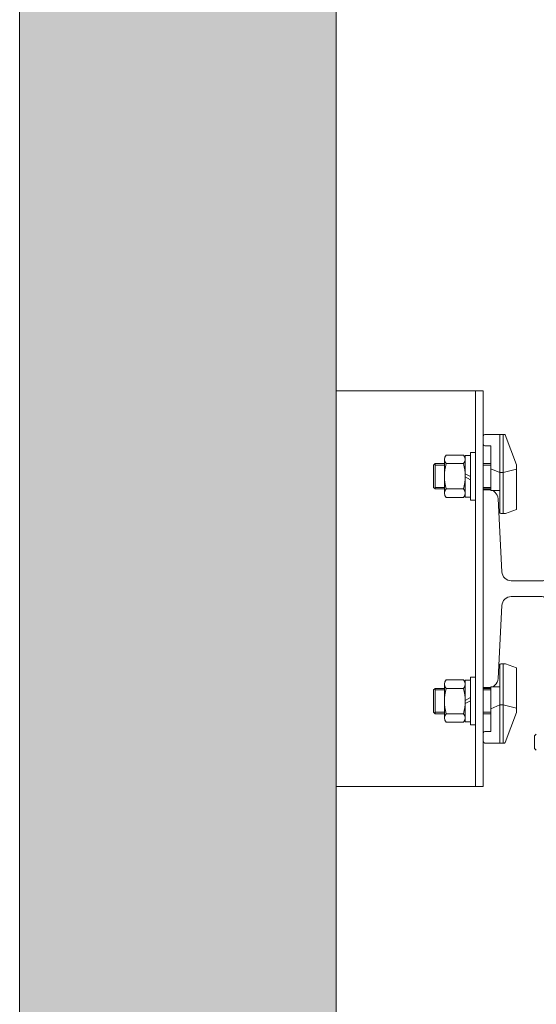
# Model space of a CAD drawing. Units: millimetres. Extents: x 0 to 210, y 0 to 297.
# Drawn here: x 74 to 80, y 240 to 252 of the extents above; entities that cross this region are included whole.
import ezdxf

# ---------------------------------------------------------------- set-up
doc = ezdxf.new("R2010")
doc.units = ezdxf.units.MM
doc.layers.add('ENOR_maquinaria', color=185, linetype='Continuous', lineweight=0)
doc.layers.add('ENOR_muro', color=140, linetype='Continuous', lineweight=0)
doc.layers.add('ENOR_trama 1', color=8, linetype='Continuous')

# ---------------------------------------------------------------- blocks, each defined once
blk = doc.blocks.new('EC6_1616_2AA')
at = {"layer": 'ENOR_trama 1'}
blk.add_hatch(color=256, dxfattribs=at).paths.add_polyline_path([(0, 0), (0, -2.81), (0.605, -2.81), (0.605, -2.61), (0.2, -2.61), (0.2, -0.2), (0.605, -0.2), (0.605, 0)])
at = {"layer": 'ENOR_maquinaria'}
for p, q in [((0.288, -1.38), (0.288, -1.63)), ((0.293, -1.41385), (0.293, -1.4085)), ((0.294, -1.4075), (0.30634, -1.4075)), ((0.3035, -1.457), (0.3035, -1.4075)), ((0.3055, -1.4575), (0.3055, -1.4075)), ((0.30681, -1.40782), (0.31397, -1.42669)), ((0.294, -1.41485), (0.29773, -1.41485)), ((0.29773, -1.443), (0.29773, -1.41485)), ((0.2685, -1.44469), (0.2685, -1.42331)), ((0.278, -1.42062), (0.2695, -1.42062)), ((0.2805, -1.42062), (0.278, -1.42062)), ((0.2815, -1.4471), (0.2815, -1.4209)), ((0.285, -1.4209), (0.2815, -1.4209)), ((0.285, -1.449), (0.285, -1.419)), ((0.288, -1.419), (0.285, -1.419)), ((0.288, -1.449), (0.288, -1.419)), ((0.26251, -1.426), (0.26151, -1.427)), ((0.26151, -1.441), (0.26151, -1.427)), ((0.26251, -1.442), (0.26251, -1.426)), ((0.2685, -1.426), (0.26251, -1.426)), ((0.2685, -1.427), (0.26251, -1.427)), ((0.278, -1.426), (0.2695, -1.426)), ((0.278, -1.426), (0.2805, -1.426)), ((0.293, -1.426), (0.293, -1.442)), ((0.29773, -1.426), (0.293, -1.426)), ((0.29773, -1.427), (0.293, -1.427)), ((0.3035, -1.4316), (0.29773, -1.42919)), ((0.3055, -1.4316), (0.314, -1.42959)), ((0.314, -1.42959), (0.314, -1.42668)), ((0.314, -1.45505), (0.314, -1.42959)), ((0.285, -1.43411), (0.2815, -1.43239)), ((0.285, -1.43616), (0.2815, -1.43444)), ((0.3055, -1.4316), (0.3035, -1.4316)), ((0.26251, -1.442), (0.26151, -1.441)), ((0.2685, -1.441), (0.26251, -1.441)), ((0.2685, -1.442), (0.26251, -1.442)), ((0.278, -1.442), (0.2695, -1.442)), ((0.278, -1.442), (0.2805, -1.442)), ((0.29773, -1.441), (0.293, -1.441)), ((0.29773, -1.442), (0.293, -1.442)), ((0.3035, -1.443), (0.29773, -1.443)), ((0.278, -1.44737), (0.2695, -1.44737)), ((0.2805, -1.44737), (0.278, -1.44737)), ((0.285, -1.4471), (0.2815, -1.4471)), ((0.288, -1.449), (0.285, -1.449)), ((0.314, -1.45505), (0.30709, -1.4575)), ((0.30709, -1.4575), (0.304, -1.4575)), ((0.3035, -1.553), (0.3035, -1.6025)), ((0.30709, -1.5525), (0.304, -1.5525)), ((0.3055, -1.5525), (0.3055, -1.6025)), ((0.314, -1.55495), (0.30709, -1.5525)), ((0.314, -1.58041), (0.314, -1.55495)), ((0.285, -1.561), (0.285, -1.591)), ((0.288, -1.561), (0.285, -1.561)), ((0.288, -1.561), (0.288, -1.591)), ((0.2685, -1.56531), (0.2685, -1.58669)), ((0.278, -1.56263), (0.2695, -1.56263)), ((0.2805, -1.56263), (0.278, -1.56263)), ((0.2815, -1.5629), (0.2815, -1.5891)), ((0.285, -1.5629), (0.2815, -1.5629)), ((0.29773, -1.567), (0.29773, -1.59515)), ((0.3035, -1.567), (0.29773, -1.567)), ((0.26251, -1.568), (0.26151, -1.569)), ((0.26151, -1.569), (0.26151, -1.583)), ((0.2685, -1.568), (0.26251, -1.568)), ((0.26251, -1.568), (0.26251, -1.584)), ((0.2685, -1.569), (0.26251, -1.569)), ((0.278, -1.568), (0.2695, -1.568)), ((0.278, -1.568), (0.2805, -1.568)), ((0.293, -1.584), (0.293, -1.568)), ((0.29773, -1.568), (0.293, -1.568)), ((0.29773, -1.569), (0.293, -1.569)), ((0.285, -1.57384), (0.2815, -1.57556)), ((0.285, -1.57589), (0.2815, -1.57761)), ((0.3035, -1.5784), (0.29773, -1.58081)), ((0.3055, -1.5784), (0.3035, -1.5784)), ((0.3055, -1.5784), (0.314, -1.58041)), ((0.26251, -1.584), (0.26151, -1.583)), ((0.2685, -1.583), (0.26251, -1.583)), ((0.2685, -1.584), (0.26251, -1.584)), ((0.278, -1.584), (0.2695, -1.584)), ((0.278, -1.584), (0.2805, -1.584)), ((0.29773, -1.583), (0.293, -1.583)), ((0.29773, -1.584), (0.293, -1.584)), ((0.30681, -1.60218), (0.31397, -1.58331)), ((0.31397, -1.58331), (0.314, -1.58041)), ((0.278, -1.58938), (0.2695, -1.58938)), ((0.2805, -1.58938), (0.278, -1.58938)), ((0.285, -1.5891), (0.2815, -1.5891)), ((0.288, -1.591), (0.285, -1.591)), ((0.293, -1.59615), (0.293, -1.6015)), ((0.294, -1.59515), (0.29773, -1.59515)), ((0.294, -1.6025), (0.30634, -1.6025))]:
    blk.add_line(p, q, dxfattribs=at)
at = {"layer": 'ENOR_maquinaria', "ltscale": 508}
for p, q in [((0.32534, -1.59801), (0.32636, -1.59699)), ((0.32535, -1.598), (0.32535, -1.606)), ((0.32636, -1.607), (0.32534, -1.60599))]:
    blk.add_line(p, q, dxfattribs=at)
at = {"layer": 'ENOR_maquinaria'}
blk.add_lwpolyline([(0.2, -1.63), (0.2, -1.38), (0.293, -1.38), (0.293, -1.63)], close=True, dxfattribs=at)
blk.add_lwpolyline([(0.293, -1.4425), (0.2963, -1.4425, -0.399027), (0.3023, -1.44819), (0.3047, -1.49431, 0.399027), (0.3107, -1.5), (0.3302, -1.5, 0.414214), (0.333, -1.4972), (0.333, -1.497), (0.375, -1.497), (0.375, -1.513), (0.333, -1.513), (0.333, -1.5128, 0.414214), (0.3302, -1.51), (0.3107, -1.51, 0.399027), (0.3047, -1.51569), (0.3023, -1.56181, -0.399027), (0.2963, -1.5675), (0.293, -1.5675)], format="xyb", close=True, dxfattribs=at)
for centre, radius, start, end in [((0.294, -1.4085), 0.001, 90, 180), ((0.30634, -1.408), 0.0005, 20.76853, 90), ((0.294, -1.41385), 0.001, 180, 270), ((0.27261, -1.42331), 0.00411, 139.18023, 220.81977), ((0.27739, -1.42331), 0.00411, 319.18023, 40.81977), ((0.301, -1.434), 0.0325, 165.74997, 194.25003), ((0.249, -1.434), 0.0325, 345.74997, 14.25003), ((0.27261, -1.44469), 0.00411, 139.18023, 220.81977), ((0.27739, -1.44469), 0.00411, 319.18023, 40.81977), ((0.304, -1.457), 0.0005, 180, 270), ((0.304, -1.553), 0.0005, 90, 180), ((0.27261, -1.56531), 0.00411, 139.18023, 220.81977), ((0.27739, -1.56531), 0.00411, 319.18023, 40.81977), ((0.301, -1.576), 0.0325, 165.74997, 194.25003), ((0.249, -1.576), 0.0325, 345.74997, 14.25003), ((0.27261, -1.58669), 0.00411, 139.18023, 220.81977), ((0.27739, -1.58669), 0.00411, 319.18023, 40.81977), ((0.294, -1.59615), 0.001, 90, 180), ((0.294, -1.6015), 0.001, 180, 270), ((0.30634, -1.602), 0.0005, 270, 339.23147)]:
    blk.add_arc(centre, radius, start, end, dxfattribs=at)
at = {"layer": 'ENOR_muro', "lineweight": 0}
blk.add_lwpolyline([(0.605, 0), (0, 0), (0, -2.81), (0.605, -2.81), (0.605, -2.61), (0.2, -2.61), (0.2, -0.2), (0.605, -0.2), (0.605, 0)], close=True, dxfattribs=at)
blk = doc.blocks.new('EC6-1610_ficha5_S.T')
at = {"layer": 'ENOR_muro', "xscale": 20, "yscale": 20, "zscale": 20}
blk.add_blockref('EC6_1616_2AA', (73.779, 275.218), dxfattribs=at)

msp = doc.modelspace()

# ---------------------------------------------------------------- block references
at = {"layer": 'ENOR_muro'}
msp.add_blockref('EC6-1610_ficha5_S.T', (0, 0), dxfattribs=at)

doc.saveas('drawing.dxf')
